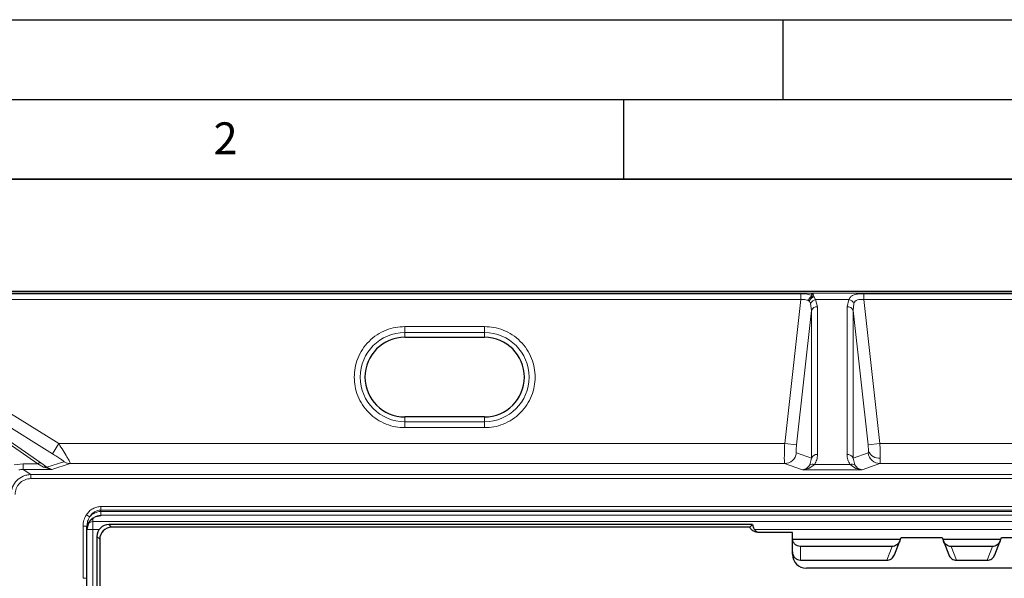
# Model space of a CAD drawing. Units: millimetres. Extents: x 0 to 420, y 0 to 297.
# Drawn here: x 77 to 139, y 262 to 297 of the extents above; entities that cross this region are included whole.
import ezdxf

# ---------------------------------------------------------------- set-up
doc = ezdxf.new("R2010")
doc.units = ezdxf.units.MM
doc.layers.add('LINIEN-DICK', color=7, linetype='Continuous', lineweight=35)
doc.layers.add('LINIEN-DÜNN', color=7, linetype='Continuous')
doc.layers.add('VORLAGE_TEXT', color=7, linetype='Continuous')
doc.styles.add('SLDTEXTSTYLE0', font='TXT', dxfattribs={"width": 0.605})

msp = doc.modelspace()

# ---------------------------------------------------------------- linework, layer by layer
at = {"color": 7, "linetype": 'Continuous', "lineweight": 25}
for p, q in [((179.3998, 279.9519), (59.7673, 279.9519)), ((126.7805, 279.8413), (126.7835, 279.8399)), ((126.8331, 279.6055), (126.8284, 279.673)), ((101.2741, 277.071), (106.2741, 277.071)), ((106.2741, 272.071), (101.2741, 272.071)), ((82.214, 265.8626), (82.181, 265.8628)), ((81.4043, 265.3457), (81.339, 265.0137)), ((81.339, 261.9461), (81.339, 265.2255)), ((123.089, 265.321), (82.7111, 265.321)), ((122.914, 265.146), (82.8861, 265.146)), ((122.914, 265.146), (123.089, 265.321)), ((81.964, 264.5738), (81.964, 263.7584)), ((82.1389, 264.3988), (82.1389, 255.1181)), ((125.589, 264.821), (123.4704, 264.821)), ((125.589, 263.4584), (125.589, 264.821)), ((125.5916, 264.4107), (132.3667, 264.4107)), ((131.9873, 263.4241), (132.407, 264.5154)), ((132.407, 264.5154), (134.9709, 264.5154)), ((134.9709, 264.5154), (135.3906, 263.4241)), ((135.0112, 264.4107), (138.6667, 264.4107)), ((138.2873, 263.4241), (138.707, 264.5154)), ((138.707, 264.5154), (141.2709, 264.5154)), ((81.964, 263.7584), (81.964, 255.0835)), ((131.8363, 263.9437), (126.089, 263.9437)), ((138.1363, 263.9437), (135.5416, 263.9437)), ((126.089, 263.0834), (131.5054, 263.0834)), ((147.214, 262.5834), (126.464, 262.5834)), ((135.8725, 263.0834), (137.8054, 263.0834)), ((81.339, 261.298), (81.339, 261.9461))]:
    msp.add_line(p, q, dxfattribs=at)
at = {"color": 8, "linetype": 'Continuous', "lineweight": 18}
for p, q in [((59.8779, 279.8413), (126.7805, 279.8413)), ((65.0465, 279.8019), (126.1155, 279.8019)), ((126.1155, 279.8019), (126.1155, 279.4369)), ((126.7805, 279.8413), (126.7957, 279.8405)), ((126.7957, 279.8405), (142.4823, 279.8405)), ((130.0619, 279.8076), (130.0619, 279.441)), ((130.0619, 279.8076), (142.4754, 279.8076)), ((79.5671, 270.3967), (65.0465, 279.4369)), ((65.0465, 279.4369), (126.1155, 279.4369)), ((126.1155, 279.4369), (125.1038, 270.3967)), ((126.5902, 279.367), (126.6513, 279.3303)), ((126.6513, 279.3303), (126.7292, 279.1996)), ((126.7292, 279.1996), (126.7903, 278.7585)), ((126.8331, 279.6055), (126.9218, 279.6195)), ((126.9218, 279.6195), (127.0454, 279.4385)), ((127.1609, 278.9913), (127.0454, 279.4385)), ((127.0454, 279.4385), (129.1325, 279.4385)), ((129.1325, 279.4385), (129.017, 278.9913)), ((129.3877, 278.7585), (129.4487, 279.1996)), ((131.0741, 270.3967), (130.0619, 279.441)), ((130.0619, 279.441), (142.4754, 279.441)), ((78.2491, 269.1355), (64.1788, 278.9248)), ((78.4465, 269.1848), (64.3762, 278.9741)), ((79.1722, 269.7625), (64.3762, 278.9741)), ((126.7903, 278.7585), (125.8452, 270.3138)), ((126.7903, 278.7585), (126.7903, 269.4828)), ((127.1609, 269.7156), (127.1609, 278.9913)), ((129.017, 278.9913), (129.017, 269.7156)), ((129.3877, 269.4828), (129.3877, 278.7585)), ((130.3327, 270.3138), (129.3877, 278.7585)), ((106.2741, 277.7427), (101.2741, 277.7427)), ((101.2741, 277.7427), (101.2741, 277.3691)), ((101.2741, 277.3691), (106.2741, 277.3691)), ((101.2741, 277.071), (101.2741, 277.3691)), ((106.2741, 277.7427), (106.2741, 277.3691)), ((106.2741, 277.071), (106.2741, 277.3691)), ((101.2741, 271.7728), (101.2741, 272.071)), ((101.2741, 271.7728), (101.2741, 271.3993)), ((106.2741, 271.7728), (101.2741, 271.7728)), ((106.2741, 272.071), (106.2741, 271.7728)), ((106.2741, 271.3993), (106.2741, 271.7728)), ((101.2741, 271.3993), (106.2741, 271.3993)), ((79.5671, 270.3967), (79.1722, 269.7625)), ((125.1038, 270.3967), (79.5671, 270.3967)), ((125.8452, 270.3138), (125.1038, 270.3967)), ((131.0741, 270.3967), (130.3327, 270.3138)), ((142.8468, 270.3967), (131.0741, 270.3967)), ((125.8396, 269.8141), (126.7903, 269.4828)), ((126.7903, 269.4828), (126.6851, 269.0606)), ((129.3877, 269.4828), (130.3383, 269.8141)), ((129.4928, 269.0606), (129.3877, 269.4828)), ((76.7738, 269.0674), (77.3397, 269.1355)), ((77.3397, 269.1355), (77.3397, 268.779)), ((77.3397, 269.1355), (78.2491, 269.1355)), ((77.8257, 268.4544), (77.3397, 268.779)), ((77.3397, 268.779), (79.1389, 268.779)), ((78.2491, 269.1355), (78.6187, 268.9298)), ((78.4465, 269.1848), (78.8161, 268.9174)), ((78.6187, 268.9298), (79.1389, 268.779)), ((78.8161, 268.9174), (79.8949, 269.2628)), ((79.1389, 268.779), (78.8161, 268.9174)), ((79.1389, 268.779), (80.2898, 269.1475)), ((79.8949, 269.2628), (79.8968, 269.2651)), ((80.2917, 269.1533), (80.2898, 269.1475)), ((80.2898, 269.1475), (125.0982, 269.1475)), ((125.0982, 269.1475), (126.2138, 268.7588)), ((126.2138, 268.7588), (129.9642, 268.7588)), ((129.2079, 269.0938), (126.97, 269.0938)), ((129.9642, 268.7588), (131.0797, 269.1475)), ((131.0797, 269.1475), (143.8891, 269.1475)), ((77.8257, 268.4544), (77.8257, 268.2046)), ((178.3522, 268.4544), (77.8257, 268.4544)), ((77.8257, 268.2046), (178.3522, 268.2046)), ((173.964, 266.4522), (82.214, 266.4522)), ((82.214, 266.2256), (82.214, 266.4522)), ((82.214, 266.2256), (82.214, 266.1328)), ((82.214, 266.2256), (173.964, 266.2256)), ((81.5022, 265.8011), (81.2989, 265.9329)), ((81.714, 265.5089), (81.714, 265.7515)), ((82.214, 266.1328), (82.214, 265.9001)), ((173.964, 266.1328), (82.214, 266.1328)), ((82.214, 265.9001), (173.964, 265.9001)), ((82.214, 265.9001), (82.214, 265.8626)), ((81.089, 265.2255), (81.089, 261.9461)), ((81.339, 265.2255), (81.089, 265.2255)), ((81.339, 265.0092), (81.714, 265.0092)), ((149.089, 265.5089), (81.714, 265.5089)), ((81.714, 265.5089), (81.714, 265.0092)), ((81.714, 265.0092), (82.1033, 265.0092)), ((81.714, 265.0092), (81.714, 257.1716)), ((82.8861, 265.146), (82.7111, 265.321)), ((123.2176, 265.0092), (149.089, 265.0092)), ((82.1389, 264.3988), (81.964, 264.5738)), ((126.089, 263.9437), (126.089, 263.0834)), ((131.5054, 263.0834), (131.8363, 263.9437)), ((135.8725, 263.0834), (135.5416, 263.9437)), ((137.8054, 263.0834), (138.1363, 263.9437)), ((81.339, 261.9461), (81.089, 261.9461))]:
    msp.add_line(p, q, dxfattribs=at)
for centre, radius, start, end in [((126.8019, 279.5907), 0.2499, 91.423349, 94.228707), ((127.0765, 279.2341), 0.5041, 119.474366, 164.719704), ((127.169, 278.9462), 0.5075, 104.09537, 150.049803), ((129.0089, 278.9462), 0.5075, 29.950197, 75.90463), ((127.1261, 278.6353), 0.3577, 84.406522, 159.847327), ((129.0518, 278.6353), 0.3577, 20.152673, 95.593478), ((101.2741, 274.571), 2.7981, 90, 270), ((106.2741, 274.571), 2.7981, 270, 90), ((131.0287, 270.1946), 0.7154, 200.152673, 275.593478), ((125.0937, 269.8981), 0.7506, 270.345846, 353.57209), ((127.1261, 269.3596), 0.3577, 84.406522, 159.847327), ((129.0518, 269.3596), 0.3577, 20.152673, 95.593478), ((131.0842, 269.8981), 0.7506, 186.42791, 269.654154), ((78.3942, 268.9745), 0.2167, 76.012815, 132.028966), ((78.7021, 268.6798), 0.2635, 64.356198, 108.454377), ((80.293, 269.8924), 0.7449, 237.69716, 269.755825), ((80.2915, 269.9063), 0.7529, 238.379494, 270.009611), ((126.8562, 268.8319), 0.2856, 66.517061, 126.794196), ((129.3217, 268.8319), 0.2856, 53.205804, 113.482939), ((82.2137, 265.0254), 0.8747, 89.982548, 179.982538), ((82.2026, 265.2279), 0.905, 89.279522, 140.697331), ((81.7139, 265.1338), 0.3751, 89.995126, 143.73255)]:
    msp.add_arc(centre, radius, start, end, dxfattribs=at)
at = {"color": 7, "linetype": 'Continuous', "lineweight": 25}
for centre, radius, start, end in [((101.2741, 274.571), 2.5, 90, 270), ((106.2741, 274.571), 2.5, 270, 90), ((126.464, 263.4584), 0.875, 180, 270)]:
    msp.add_arc(centre, radius, start, end, dxfattribs=at)
for centre in [(82.7168, 264.5681), (82.8918, 264.3931)]:
    msp.add_ellipse(centre, major_axis=(-0.5344, 0.5344), ratio=0.9924325, start_param=5.5015852, end_param=7.0647854, dxfattribs=at)
at = {"color": 8, "linetype": 'Continuous', "lineweight": 18}
for points, knots in [([(126.1155, 279.8019), (126.1847, 279.8008), (126.3236, 279.7986), (126.5181, 279.778), (126.6922, 279.7414), (126.7829, 279.6959), (126.8284, 279.673)], [0, 0, 0, 0, 0.249058, 0.4998456, 0.7485261, 1, 1, 1, 1]), ([(126.7957, 279.8405), (126.8041, 279.8394), (126.8493, 279.8333), (126.884, 279.7881), (126.9084, 279.6794), (126.9218, 279.6195)], [0, 0, 0, 0, 0.0931763, 0.5004854, 1, 1, 1, 1]), ([(129.1325, 279.4385), (129.1694, 279.5048), (129.2429, 279.6372), (129.4511, 279.7466), (129.731, 279.8004), (129.9517, 279.8052), (130.0619, 279.8076)], [0, 0, 0, 0, 0.2507001, 0.5003041, 0.7503591, 1, 1, 1, 1]), ([(126.1155, 279.4369), (126.2033, 279.4391), (126.3374, 279.4423), (126.496, 279.4147), (126.5599, 279.3823), (126.5902, 279.367)], [0, 0, 0, 0, 0.4992111, 0.7630808, 1, 1, 1, 1]), ([(126.9218, 279.6195), (126.8942, 279.6062), (126.8379, 279.5792), (126.7589, 279.5085), (126.6925, 279.4235), (126.6645, 279.3601), (126.6513, 279.3303)], [0, 0, 0, 0, 0.2449711, 0.5000075, 0.7646451, 1, 1, 1, 1]), ([(126.8331, 279.6055), (126.8113, 279.5881), (126.7703, 279.5551), (126.7176, 279.4862), (126.676, 279.4114), (126.6592, 279.3561), (126.6513, 279.3303)], [0, 0, 0, 0, 0.2648986, 0.5000005, 0.7655973, 1, 1, 1, 1]), ([(129.4487, 279.1996), (129.472, 279.2493), (129.5068, 279.3233), (129.5946, 279.3851), (129.6937, 279.4252), (129.8505, 279.4474), (129.9866, 279.4433), (130.0619, 279.441)], [0, 0, 0, 0, 0.250072, 0.3723914, 0.5005346, 0.7236242, 1, 1, 1, 1]), ([(101.2741, 277.7427), (101.0807, 277.7324), (100.6822, 277.7112), (100.0911, 277.5347), (99.5226, 277.2421), (99.0155, 276.8296), (98.603, 276.3225), (98.3104, 275.754), (98.1339, 275.1629), (98.1127, 274.7644), (98.1024, 274.571)], [0, 0, 0, 0, 0.116516, 0.2400113, 0.3686408, 0.5, 0.6313592, 0.7599887, 0.883484, 1, 1, 1, 1]), ([(106.2741, 271.3993), (106.4676, 271.4096), (106.8661, 271.4307), (107.4572, 271.6072), (108.0256, 271.8998), (108.5329, 272.3124), (108.9449, 272.8195), (109.2394, 273.3879), (109.4093, 273.979), (109.4636, 274.571), (109.4093, 275.1629), (109.2394, 275.754), (108.9449, 276.3225), (108.5329, 276.8296), (108.0256, 277.2421), (107.4572, 277.5347), (106.8661, 277.7112), (106.4676, 277.7324), (106.2741, 277.7427)], [0, 0, 0, 0, 0.058258, 0.1200057, 0.1843204, 0.25, 0.3156796, 0.3799943, 0.441742, 0.5, 0.558258, 0.6200057, 0.6843204, 0.75, 0.8156796, 0.8799943, 0.941742, 1, 1, 1, 1]), ([(98.1024, 274.571), (98.1127, 274.3775), (98.1339, 273.979), (98.3104, 273.3879), (98.603, 272.8195), (99.0155, 272.3124), (99.5226, 271.8998), (100.0911, 271.6072), (100.6822, 271.4307), (101.0807, 271.4096), (101.2741, 271.3993)], [0, 0, 0, 0, 0.116516, 0.2400113, 0.3686408, 0.5, 0.6313592, 0.7599887, 0.883484, 1, 1, 1, 1]), ([(80.2917, 269.1533), (80.2892, 269.1646), (80.2842, 269.1875), (80.2441, 269.2719), (80.1785, 269.3944), (80.0539, 269.6129), (79.8485, 269.9541), (79.6601, 270.2504), (79.5671, 270.3967)], [0, 0, 0, 0, 0.1104089, 0.223394, 0.3443821, 0.4740734, 0.7401577, 1, 1, 1, 1]), ([(125.1038, 270.3967), (125.0973, 270.2318), (125.0846, 269.9114), (125.0779, 269.5093), (125.0815, 269.2197), (125.0926, 269.1719), (125.0982, 269.1475)], [0, 0, 0, 0, 0.257521, 0.5000296, 0.7444671, 1, 1, 1, 1]), ([(125.8452, 270.3138), (125.839, 270.2522), (125.8294, 270.1574), (125.8228, 270.0428), (125.8204, 269.9642), (125.8212, 269.8995), (125.8258, 269.8358), (125.8342, 269.8226), (125.8396, 269.8141)], [0, 0, 0, 0, 0.2404248, 0.3702954, 0.5001948, 0.6298878, 0.7598439, 1, 1, 1, 1]), ([(130.3327, 270.3138), (130.3364, 270.2796), (130.3436, 270.2113), (130.3511, 270.1133), (130.3562, 270.0224), (130.3568, 269.9729), (130.3571, 269.9481)], [0, 0, 0, 0, 0.25061208, 0.50082774, 0.75045036, 1, 1, 1, 1]), ([(130.3571, 269.9481), (130.3562, 269.9111), (130.3545, 269.8371), (130.3437, 269.8218), (130.3383, 269.8141)], [0, 0, 0, 0, 0.4993299, 1, 1, 1, 1]), ([(131.0984, 269.4825), (131.0972, 269.6094), (131.0954, 269.8029), (131.0852, 270.132), (131.0778, 270.3076), (131.0741, 270.3967)], [0, 0, 0, 0, 0.4836506, 0.7380251, 1, 1, 1, 1]), ([(79.8968, 269.2651), (79.8942, 269.2697), (79.8889, 269.2794), (79.8462, 269.3149), (79.7794, 269.3646), (79.6488, 269.4559), (79.443, 269.5922), (79.2641, 269.7047), (79.1722, 269.7625)], [0, 0, 0, 0, 0.0837686, 0.173945, 0.2824442, 0.4060633, 0.6948695, 1, 1, 1, 1]), ([(126.97, 269.0938), (127.0252, 269.1897), (127.1401, 269.3895), (127.1538, 269.604), (127.1609, 269.7156)], [0, 0, 0, 0, 0.47986377, 1, 1, 1, 1]), ([(129.017, 269.7156), (129.0241, 269.604), (129.0378, 269.3895), (129.1527, 269.1897), (129.2079, 269.0938)], [0, 0, 0, 0, 0.52013623, 1, 1, 1, 1]), ([(131.0797, 269.1475), (131.0851, 269.1675), (131.0958, 269.2067), (131.0976, 269.392), (131.0984, 269.4825)], [0, 0, 0, 0, 0.5112264, 1, 1, 1, 1]), ([(77.3397, 268.779), (77.2915, 268.7775), (77.1931, 268.7745), (77.1035, 268.7544), (77.0579, 268.7442)], [0, 0, 0, 0, 0.4904904, 1, 1, 1, 1]), ([(126.2138, 268.7588), (126.3502, 268.7746), (126.6234, 268.8063), (126.8544, 268.9979), (126.97, 269.0938)], [0, 0, 0, 0, 0.499385, 1, 1, 1, 1]), ([(126.6851, 269.0606), (126.6131, 268.9755), (126.4692, 268.8054), (126.2988, 268.7743), (126.2138, 268.7588)], [0, 0, 0, 0, 0.5004688, 1, 1, 1, 1]), ([(129.2079, 269.0938), (129.3235, 268.9979), (129.5545, 268.8063), (129.8277, 268.7746), (129.9642, 268.7588)], [0, 0, 0, 0, 0.5006208, 1, 1, 1, 1]), ([(129.9642, 268.7588), (129.8791, 268.7743), (129.7087, 268.8054), (129.5648, 268.9755), (129.4928, 269.0606)], [0, 0, 0, 0, 0.49953617, 1, 1, 1, 1]), ([(76.5765, 267.2058), (76.5958, 267.3713), (76.6339, 267.6982), (76.9194, 268.1072), (77.2553, 268.3355), (77.5678, 268.4387), (77.7386, 268.4491), (77.8257, 268.4544)], [0, 0, 0, 0, 0.2528687, 0.4992434, 0.7380063, 0.8662284, 1, 1, 1, 1]), ([(76.8262, 267.2058), (76.8395, 267.3315), (76.8601, 267.5248), (76.9847, 267.7574), (77.1136, 267.9174), (77.2737, 268.0462), (77.5065, 268.1707), (77.6999, 268.1912), (77.8257, 268.2046)], [0, 0, 0, 0, 0.2394581, 0.3683043, 0.499877, 0.6314701, 0.7603728, 1, 1, 1, 1]), ([(82.214, 266.4522), (82.126, 266.4455), (81.9464, 266.432), (81.6926, 266.3228), (81.4658, 266.1576), (81.3544, 266.0077), (81.2989, 265.9329)], [0, 0, 0, 0, 0.240447, 0.4906875, 0.7460206, 1, 1, 1, 1]), ([(81.5022, 265.8011), (81.5476, 265.8649), (81.6337, 265.9862), (81.8103, 266.1205), (82.0047, 266.2088), (82.1451, 266.2201), (82.214, 266.2256)], [0, 0, 0, 0, 0.2708473, 0.514895, 0.7620339, 1, 1, 1, 1]), ([(81.2989, 265.9329), (81.2382, 265.8223), (81.1173, 265.6015), (81.0984, 265.3506), (81.089, 265.2255)], [0, 0, 0, 0, 0.50149259, 1, 1, 1, 1]), ([(81.339, 265.2255), (81.3464, 265.3268), (81.3614, 265.53), (81.4552, 265.7106), (81.5022, 265.8011)], [0, 0, 0, 0, 0.498623, 1, 1, 1, 1]), ([(82.214, 265.8626), (82.067, 265.8495), (81.8463, 265.8299), (81.6003, 265.6461), (81.4733, 265.4914), (81.4261, 265.3919), (81.4043, 265.3457)], [0, 0, 0, 0, 0.4987141, 0.7486553, 0.8833809, 1, 1, 1, 1])]:
    msp.add_open_spline(points, degree=3, knots=knots, dxfattribs=at)
at = {"color": 7, "linetype": 'Continuous', "lineweight": 25}
for points, knots in [([(126.8284, 279.673), (126.8233, 279.7163), (126.8129, 279.8048), (126.7934, 279.8281), (126.7835, 279.8399)], [0, 0, 0, 0, 0.4902211, 1, 1, 1, 1]), ([(81.4043, 265.3457), (81.4164, 265.3728), (81.4405, 265.4271), (81.5008, 265.5248), (81.615, 265.6626), (81.7247, 265.7277), (81.7956, 265.7698)], [0, 0, 0, 0, 0.1296333, 0.2597345, 0.5216007, 1, 1, 1, 1]), ([(123.4704, 264.821), (123.3984, 264.828), (123.2544, 264.8422), (123.0633, 264.9525), (122.9592, 265.0678), (122.9187, 265.1379), (122.914, 265.146)], [0, 0, 0, 0, 0.3195721, 0.6391536, 0.9581516, 1, 1, 1, 1]), ([(123.089, 265.321), (123.1025, 265.2518), (123.1297, 265.1136), (123.2486, 264.938), (123.3622, 264.865), (123.4165, 264.8302)], [0, 0, 0, 0, 0.3430119, 0.6859693, 1, 1, 1, 1]), ([(126.089, 263.9437), (126.0291, 263.9502), (125.9058, 263.9638), (125.7451, 264.0708), (125.6285, 264.2259), (125.6036, 264.3503), (125.5916, 264.4107)], [0, 0, 0, 0, 0.2399495, 0.4938385, 0.7542399, 1, 1, 1, 1]), ([(132.3181, 264.2843), (132.2956, 264.2375), (132.2495, 264.1419), (132.131, 264.0312), (131.989, 263.9573), (131.8856, 263.9481), (131.8363, 263.9437)], [0, 0, 0, 0, 0.2478332, 0.5057136, 0.7641235, 1, 1, 1, 1]), ([(135.5416, 263.9437), (135.4923, 263.9481), (135.389, 263.9573), (135.2469, 264.0312), (135.1284, 264.1419), (135.0823, 264.2375), (135.0598, 264.2843)], [0, 0, 0, 0, 0.2358838, 0.4942864, 0.7521668, 1, 1, 1, 1]), ([(138.6181, 264.2843), (138.5956, 264.2375), (138.5495, 264.1419), (138.431, 264.0312), (138.289, 263.9573), (138.1856, 263.9481), (138.1363, 263.9437)], [0, 0, 0, 0, 0.2478332, 0.5057136, 0.7641235, 1, 1, 1, 1]), ([(125.589, 263.6036), (125.5956, 263.5383), (125.606, 263.4358), (125.6692, 263.3148), (125.7339, 263.2322), (125.8117, 263.1669), (125.9276, 263.1016), (126.0251, 263.0906), (126.089, 263.0834)], [0, 0, 0, 0, 0.2438542, 0.3824149, 0.506429, 0.6363052, 0.7618534, 1, 1, 1, 1]), ([(131.5054, 263.0834), (131.5547, 263.0878), (131.6581, 263.097), (131.8001, 263.1709), (131.9186, 263.2817), (131.9647, 263.3772), (131.9873, 263.4241)], [0, 0, 0, 0, 0.23588377, 0.49428639, 0.75216677, 1, 1, 1, 1]), ([(135.3906, 263.4241), (135.4132, 263.3772), (135.4593, 263.2817), (135.5778, 263.1709), (135.7198, 263.097), (135.8232, 263.0878), (135.8725, 263.0834)], [0, 0, 0, 0, 0.2478332, 0.5057136, 0.7641235, 1, 1, 1, 1]), ([(137.8054, 263.0834), (137.8547, 263.0878), (137.9581, 263.097), (138.1001, 263.1709), (138.2186, 263.2817), (138.2647, 263.3772), (138.2873, 263.4241)], [0, 0, 0, 0, 0.2358838, 0.4942864, 0.7521668, 1, 1, 1, 1])]:
    msp.add_open_spline(points, degree=3, knots=knots, dxfattribs=at)
at = {"layer": 'LINIEN-DICK'}
msp.add_line((410, 287), (20, 287), dxfattribs=at)
at = {"layer": 'LINIEN-DÜNN'}
for p, q in [((0, 297), (420, 297)), ((125, 292), (125, 297)), ((15, 292), (415, 292)), ((115, 292), (115, 287))]:
    msp.add_line(p, q, dxfattribs=at)

# ---------------------------------------------------------------- texts
at = {"layer": 'VORLAGE_TEXT', "insert": (90.0332, 290.5567), "char_height": 2, "attachment_point": 2, "style": 'SLDTEXTSTYLE0'}
msp.add_mtext('2', dxfattribs=at)

doc.saveas('drawing.dxf')
